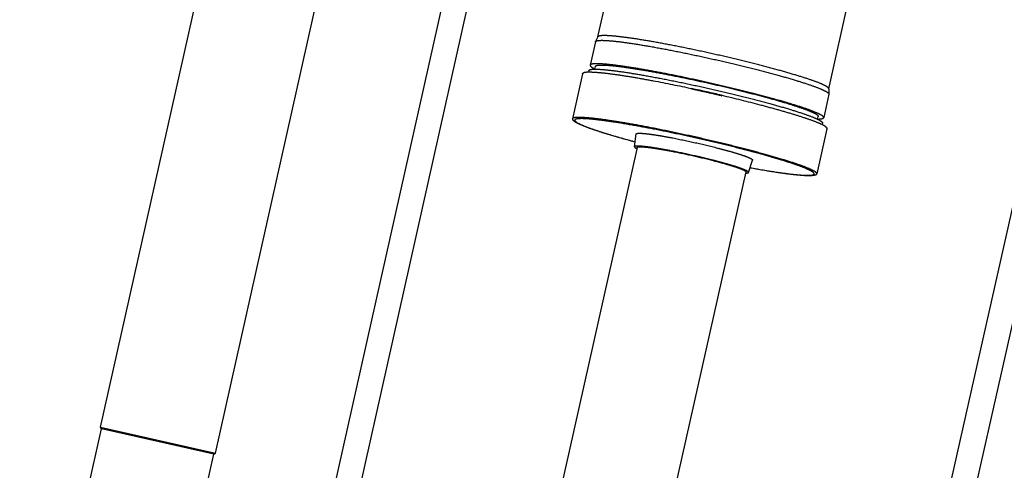
# Model space of a CAD drawing. Units: millimetres. Extents: x 0 to 841, y 0 to 594.
# Drawn here: x 419 to 436, y 165 to 173 of the extents above; entities that cross this region are included whole.
import ezdxf

# ---------------------------------------------------------------- set-up
doc = ezdxf.new("R2010")
doc.units = ezdxf.units.MM
doc.header["$LTSCALE"] = 46.255
doc.linetypes.add('PHANTOM', pattern=[0.8, 0.45, -0.05, 0.1, -0.05, 0.1, -0.05])
doc.layers.get('0').update_dxf_attribs({"linetype": 'CONTINUOUS'})
doc.layers.add('ALL_FEATURES', color=7, linetype='CONTINUOUS')
doc.styles.get("Standard").update_dxf_attribs({"font": 'txt', "width": 0.8})
doc.dimstyles.new('DIMSTYLE_1', dxfattribs={"dimtxt": 3.2, "dimasz": 3, "dimexe": 2.5, "dimexo": 0, "dimgap": 0.8, "dimtad": 1, "dimdec": 0, "dimlfac": 20, "dimdsep": 46, "dimtxsty": 'STANDARD', "dimblk": 'OPEN', "dimblk1": 'OPEN', "dimblk2": 'OPEN', "dimcen": 0.09, "dimadec": 3, "dimazin": 2, "dimtp": 2, "dimtm": 2, "dimtfac": 1, "dimtdec": 0, "dimtofl": 0, "dimtmove": 0, "dimatfit": 3, "dimldrblk": 'OPEN', "dimfxl": 1, "dimtolj": 1, "dimarcsym": 0})

# ---------------------------------------------------------------- blocks, each defined once
blk = doc.blocks.new('_OPEN')
at = {"color": 0, "linetype": 'BYBLOCK'}
for p, q in [((0, 0), (-1, 0.1667)), ((-1, -0.1667), (0, 0)), ((-1, 0), (0, 0))]:
    blk.add_line(p, q, dxfattribs=at)
blk = doc.blocks.new('*D4')
at = {"color": 2, "linetype": 'CONTINUOUS'}
for p, q in [((361.82, 229.369), (361.82, 119.572)), ((574.317, 195.396), (574.317, 119.572)), ((361.82, 122.072), (468.069, 122.072)), ((574.317, 122.072), (468.069, 122.072))]:
    blk.add_line(p, q, dxfattribs=at)
at = {"color": 2, "linetype": 'CONTINUOUS', "xscale": 3, "yscale": 3, "zscale": 3, "rotation": 180}
blk.add_blockref('_OPEN', (361.82, 122.072), dxfattribs=at)
at = {"color": 2, "linetype": 'CONTINUOUS', "xscale": 3, "yscale": 3, "zscale": 3}
blk.add_blockref('_OPEN', (574.317, 122.072), dxfattribs=at)
at = {"color": 2, "linetype": 'CONTINUOUS', "insert": (468.069, 126.072), "char_height": 3.2, "width": 26.88, "attachment_point": 2, "line_spacing_factor": 0.9}
blk.add_mtext('4250\\P(輸送時寸法)', dxfattribs=at)
blk = doc.blocks.new('*D5')
at = {"color": 2, "linetype": 'CONTINUOUS'}
for p, q in [((345.126, 205.216), (343.446, 205.471)), ((480.772, 184.613), (345.126, 205.216)), ((345.917, 205.096), (334.263, 128.366)), ((322.608, 51.636), (334.263, 128.366)), ((321.817, 51.756), (320.137, 52.011)), ((419.9, 36.858), (321.817, 51.756))]:
    blk.add_line(p, q, dxfattribs=at)
at = {"color": 2, "linetype": 'CONTINUOUS', "xscale": 3, "yscale": 3, "zscale": 3}
for p, rotation in [((345.917, 205.096), 81.3633538913), ((322.608, 51.636), 261.3633538913)]:
    blk.add_blockref('_OPEN', p, dxfattribs=dict(at, rotation=rotation))
at = {"color": 2, "linetype": 'CONTINUOUS', "insert": (330.308, 128.966), "char_height": 3.2, "width": 15.36, "attachment_point": 2, "rotation": 81.3634, "line_spacing_factor": 0.9}
blk.add_mtext('3100', dxfattribs=at)
blk = doc.blocks.new('*D6')
at = {"color": 2, "linetype": 'CONTINUOUS'}
for p, q in [((262.073, 184.096), (260.373, 184.096)), ((535.062, 184.096), (262.073, 184.096)), ((262.873, 184.096), (262.873, 120.359)), ((262.873, 56.621), (262.873, 120.359)), ((262.073, 56.621), (260.373, 56.621)), ((377.575, 56.621), (262.073, 56.621))]:
    blk.add_line(p, q, dxfattribs=at)
at = {"color": 2, "linetype": 'CONTINUOUS', "xscale": 3, "yscale": 3, "zscale": 3}
for p, rotation in [((262.873, 184.096), 90), ((262.873, 56.621), 270)]:
    blk.add_blockref('_OPEN', p, dxfattribs=dict(at, rotation=rotation))
at = {"color": 2, "linetype": 'CONTINUOUS', "insert": (258.873, 120.359), "char_height": 3.2, "width": 15.36, "attachment_point": 2, "rotation": 90, "line_spacing_factor": 0.9}
blk.add_mtext('2550', dxfattribs=at)
blk = doc.blocks.new('*D7')
at = {"color": 2, "linetype": 'CONTINUOUS'}
for p, q in [((254.073, 184.096), (252.373, 184.096)), ((535.062, 184.096), (254.073, 184.096)), ((254.873, 184.096), (254.873, 110.477)), ((254.873, 36.858), (254.873, 110.477)), ((254.073, 36.858), (252.373, 36.858)), ((419.9, 36.858), (254.073, 36.858))]:
    blk.add_line(p, q, dxfattribs=at)
at = {"color": 2, "linetype": 'CONTINUOUS', "xscale": 3, "yscale": 3, "zscale": 3}
for p, rotation in [((254.873, 184.096), 90), ((254.873, 36.858), 270)]:
    blk.add_blockref('_OPEN', p, dxfattribs=dict(at, rotation=rotation))
at = {"color": 2, "linetype": 'CONTINUOUS', "insert": (250.873, 110.477), "char_height": 3.2, "width": 15.36, "attachment_point": 2, "rotation": 90, "line_spacing_factor": 0.9}
blk.add_mtext('2940', dxfattribs=at)
blk = doc.blocks.new('*D8')
at = {"color": 2, "linetype": 'CONTINUOUS'}
for p, q in [((295.524, 184.099), (295.524, 114.872)), ((522.91, 170.019), (522.91, 114.872)), ((295.524, 114.872), (295.524, 111.572)), ((522.91, 114.872), (522.91, 111.572)), ((295.524, 114.072), (409.217, 114.072)), ((522.91, 114.072), (409.217, 114.072))]:
    blk.add_line(p, q, dxfattribs=at)
at = {"color": 2, "linetype": 'CONTINUOUS', "xscale": 3, "yscale": 3, "zscale": 3, "rotation": 180}
blk.add_blockref('_OPEN', (295.524, 114.072), dxfattribs=at)
at = {"color": 2, "linetype": 'CONTINUOUS', "xscale": 3, "yscale": 3, "zscale": 3}
blk.add_blockref('_OPEN', (522.91, 114.072), dxfattribs=at)
at = {"color": 2, "linetype": 'CONTINUOUS', "insert": (393.436, 118.072), "char_height": 3.2, "width": 15.36, "attachment_point": 2, "line_spacing_factor": 0.9}
blk.add_mtext('4550', dxfattribs=at)
blk = doc.blocks.new('*D9')
at = {"color": 2, "linetype": 'CONTINUOUS'}
for p, q in [((290.035, 233.097), (290.035, 106.872)), ((522.91, 170.019), (522.91, 106.872)), ((290.035, 106.872), (290.035, 103.572)), ((522.91, 106.872), (522.91, 103.572)), ((290.035, 106.072), (406.473, 106.072)), ((522.91, 106.072), (406.473, 106.072))]:
    blk.add_line(p, q, dxfattribs=at)
at = {"color": 2, "linetype": 'CONTINUOUS', "xscale": 3, "yscale": 3, "zscale": 3, "rotation": 180}
blk.add_blockref('_OPEN', (290.035, 106.072), dxfattribs=at)
at = {"color": 2, "linetype": 'CONTINUOUS', "xscale": 3, "yscale": 3, "zscale": 3}
blk.add_blockref('_OPEN', (522.91, 106.072), dxfattribs=at)
at = {"color": 2, "linetype": 'CONTINUOUS', "insert": (380.396, 110.072), "char_height": 3.2, "width": 15.36, "attachment_point": 2, "line_spacing_factor": 0.9}
blk.add_mtext('4660', dxfattribs=at)

msp = doc.modelspace()

# ---------------------------------------------------------------- linework, layer by layer
at = {"layer": 'ALL_FEATURES', "color": 8, "linetype": 'PHANTOM'}
for p, q in [((419.97431, 166.104517), (426.30822, 194.301885)), ((422.037889, 165.64098), (428.371799, 193.838348)), ((434.340123, 161.058324), (439.731294, 185.058796)), ((440.192441, 185.058501), (434.833974, 161.203621)), ((433.055347, 172.175262), (433.841849, 175.67662)), ((428.908675, 173.10672), (429.089565, 173.912007)), ((423.757664, 163.179208), (426.135036, 173.762818)), ((424.098098, 162.641524), (426.575394, 173.669975)), ((428.863549, 173.019895), (428.769193, 172.599842)), ((428.863549, 173.019895), (428.864653, 173.022877)), ((428.909425, 173.108148), (428.864653, 173.022877)), ((428.654469, 172.467664), (428.652349, 172.457955)), ((428.654469, 172.467664), (428.654132, 172.466122)), ((428.747337, 172.50254), (428.74164, 172.477182)), ((428.85531, 172.526945), (428.866762, 172.577926)), ((428.63119, 172.44175), (428.450107, 171.635606)), ((430.592553, 172.17023), (430.595206, 172.17986)), ((430.592553, 172.17023), (430.595059, 172.179324)), ((430.5947, 172.175579), (430.594275, 172.172373)), ((430.595206, 172.17986), (430.597957, 172.178507)), ((433.05528, 172.176874), (433.059283, 172.080647)), ((431.131376, 172.058686), (431.134441, 172.058733)), ((431.132216, 172.056315), (431.131882, 172.055623)), ((431.134441, 172.058733), (431.132722, 172.048894)), ((431.134345, 172.058185), (431.132722, 172.048894)), ((431.134441, 172.058733), (431.134345, 172.058185)), ((433.059005, 172.077479), (432.96465, 171.657427)), ((433.059283, 172.080647), (433.059005, 172.077479)), ((432.85563, 171.628365), (432.867081, 171.679343)), ((433.021783, 171.455501), (432.840701, 170.649358)), ((432.942793, 171.560124), (432.937097, 171.534766)), ((433.009588, 171.479199), (433.011823, 171.488881)), ((433.011468, 171.487344), (433.011823, 171.488881)), ((429.567512, 171.134689), (429.598481, 171.365365)), ((429.616385, 171.124226), (426.921785, 159.128376)), ((431.616413, 170.674449), (431.687074, 170.896209)), ((431.56776, 170.685893), (428.87316, 158.690044)), ((419.97431, 166.104517), (422.037889, 165.64098)), ((419.993223, 166.074645), (419.97431, 166.104517)), ((418.954354, 161.449795), (419.993223, 166.074645)), ((422.008018, 165.622067), (419.993223, 166.074645)), ((420.969149, 160.997217), (422.008018, 165.622067)), ((422.008018, 165.622067), (422.037889, 165.64098))]:
    msp.add_line(p, q, dxfattribs=at)
at = {"layer": 'ALL_FEATURES', "color": 9, "linetype": 'PHANTOM'}
msp.add_line((431.129466, 172.049651), (431.132722, 172.048894), dxfattribs=at)
at = {"layer": 'ALL_FEATURES', "color": 2, "linetype": 'PHANTOM'}
for centre, radius, start, end in [((513.909972, 233.096071), 223.874774, 104.91761316, 235.61647386), ((419.899017, 135.963208), 99.105, 270.00043812, 29.06223547)]:
    msp.add_arc(centre, radius, start, end, dxfattribs=at)
at = {"layer": 'ALL_FEATURES', "color": 8, "linetype": 'PHANTOM'}
for centre, radius, start, end in [((428.678307, 172.40131), 0.066712, 112.4029419, 114.9266723), ((428.684505, 172.37604), 0.096422, 106.3774707, 108.1500406), ((424.266108, 142.743062), 30.108793, 76.8193736, 77.8604692), ((432.945488, 171.418905), 0.096421, 46.5297998, 48.3022601), ((432.961896, 171.439096), 0.066712, 39.7531972, 42.2768948)]:
    msp.add_arc(centre, radius, start, end, dxfattribs=at)
at = {"layer": 'ALL_FEATURES', "color": 9, "linetype": 'PHANTOM'}
for centre, radius, start, end in [((424.237255, 142.617001), 30.228847, 77.3389305, 77.863612), ((424.237028, 142.611307), 30.234452, 76.8226105, 77.3408763)]:
    msp.add_arc(centre, radius, start, end, dxfattribs=at)
at = {"layer": 'ALL_FEATURES', "color": 8, "linetype": 'PHANTOM'}
for points, knots in [([(428.864653, 173.022877), (428.867896, 173.029053), (428.887592, 173.038137), (428.924391, 173.043389), (428.980958, 173.045532), (429.091858, 173.041641), (429.273371, 173.023875), (429.536206, 172.98775), (429.85257, 172.935637), (430.210456, 172.869418), (430.596525, 172.791441), (430.861367, 172.733909), (430.996085, 172.703648)], [0, 0, 0, 0, 0.009658707, 0.026957429, 0.052805348, 0.087244028, 0.180914725, 0.304889709, 0.454681131, 0.624762777, 0.808820581, 1, 1, 1, 1]), ([(431.016073, 172.79263), (430.882924, 172.822539), (430.621169, 172.8794), (430.239599, 172.956469), (429.885881, 173.021917), (429.573196, 173.073424), (429.313411, 173.109132), (429.134001, 173.126692), (429.024385, 173.130539), (428.968472, 173.128421), (428.932098, 173.123231), (428.912631, 173.114252), (428.909425, 173.108148)], [0, 0, 0, 0, 0.191175464, 0.375227514, 0.545305086, 0.695096579, 0.819075316, 0.912750854, 0.947191572, 0.973040946, 0.990340601, 1, 1, 1, 1]), ([(430.996085, 172.703648), (431.130802, 172.673387), (431.394799, 172.612127), (431.777119, 172.517503), (432.128937, 172.424303), (432.437197, 172.336108), (432.690238, 172.256354), (432.861919, 172.194782), (432.963834, 172.150869), (433.014054, 172.124738), (433.045073, 172.104252), (433.058992, 172.087617), (433.059282, 172.080647)], [0, 0, 0, 0, 0.191175874, 0.375228249, 0.545306087, 0.695097763, 0.819076434, 0.912751712, 0.947192352, 0.973041632, 0.990341121, 1, 1, 1, 1]), ([(433.055279, 172.176869), (433.054987, 172.183759), (433.041245, 172.200207), (433.010573, 172.220448), (432.960947, 172.246278), (432.860218, 172.289677), (432.690543, 172.350533), (432.440449, 172.429358), (432.135775, 172.516527), (431.788041, 172.608646), (431.410159, 172.702171), (431.149225, 172.76272), (431.016073, 172.79263)], [0, 0, 0, 0, 0.009661664, 0.026959923, 0.052808016, 0.087246738, 0.180917391, 0.304892219, 0.454683148, 0.624764263, 0.808821318, 1, 1, 1, 1]), ([(428.657317, 172.468549), (428.683866, 172.476363), (428.759052, 172.478743), (428.896476, 172.472538), (429.086643, 172.452187), (429.323355, 172.4196), (429.600824, 172.374681), (430.030082, 172.29743), (430.364948, 172.229376), (430.595206, 172.17986)], [0, 0, 0, 0, 0.042270524, 0.113044561, 0.211035105, 0.333811025, 0.478164051, 0.640262666, 1, 1, 1, 1]), ([(428.747337, 172.50254), (428.748702, 172.50862), (428.766049, 172.519897), (428.823679, 172.528478), (428.946053, 172.527005), (429.142585, 172.508198), (429.40578, 172.472619), (429.723711, 172.420512), (430.084961, 172.353892), (430.475392, 172.275142), (430.743454, 172.216937), (430.879873, 172.186293)], [0, 0, 0, 0, 0.008617381, 0.024558904, 0.082600759, 0.175049788, 0.298792246, 0.449241384, 0.620706754, 0.806659463, 1, 1, 1, 1]), ([(428.769193, 172.599842), (428.766673, 172.588621), (428.802359, 172.55738), (428.831652, 172.543178), (428.854842, 172.531908)], [0, 0, 0, 0, 0.308469212, 1, 1, 1, 1]), ([(430.90173, 172.283596), (430.765311, 172.314239), (430.497249, 172.372444), (430.106818, 172.451194), (429.745569, 172.517814), (429.427638, 172.569921), (429.164443, 172.6055), (428.96791, 172.624307), (428.845536, 172.62578), (428.787906, 172.6172), (428.770559, 172.605923), (428.769193, 172.599842)], [0, 0, 0, 0, 0.193340301, 0.379292926, 0.550758213, 0.701207275, 0.824949821, 0.917399006, 0.975440998, 0.99138258, 1, 1, 1, 1]), ([(428.866762, 172.577926), (428.868064, 172.583723), (428.884603, 172.594475), (428.939549, 172.602657), (429.056224, 172.601254), (429.243605, 172.583323), (429.494543, 172.549402), (429.79767, 172.499722), (430.1421, 172.436205), (430.514354, 172.361123), (430.769938, 172.305629), (430.900007, 172.276412)], [0, 0, 0, 0, 0.008617527, 0.024558933, 0.08260021, 0.175048385, 0.298789878, 0.449238217, 0.620703377, 0.806657045, 1, 1, 1, 1]), ([(430.900007, 172.276412), (431.030086, 172.247192), (431.284872, 172.188046), (431.65351, 172.096705), (431.992051, 172.006809), (432.287337, 171.922069), (432.528705, 171.845403), (432.705775, 171.781468), (432.811855, 171.732832), (432.85803, 171.701935), (432.868383, 171.685141), (432.867081, 171.679343)], [0, 0, 0, 0, 0.193337666, 0.379289326, 0.550754748, 0.701204674, 0.824948266, 0.917398399, 0.975440967, 0.991382614, 1, 1, 1, 1]), ([(432.964649, 171.657427), (432.966015, 171.663507), (432.955158, 171.681119), (432.906734, 171.713522), (432.795487, 171.764528), (432.609791, 171.831579), (432.356665, 171.911981), (432.046992, 172.00085), (431.691955, 172.095129), (431.305352, 172.190922), (431.038149, 172.252952), (430.90173, 172.283596)], [0, 0, 0, 0, 0.008617381, 0.024558904, 0.082600759, 0.175049788, 0.298792246, 0.449241384, 0.620706754, 0.806659463, 1, 1, 1, 1]), ([(430.597779, 172.178582), (430.597271, 172.178738), (430.595576, 172.178113), (430.594969, 172.176554), (430.5947, 172.175579)], [0, 0, 0, 0, 0.344641948, 1, 1, 1, 1]), ([(430.879873, 172.186293), (431.016292, 172.15565), (431.283495, 172.09362), (431.670097, 171.997827), (432.025134, 171.903548), (432.334807, 171.814679), (432.587934, 171.734277), (432.773629, 171.667226), (432.884877, 171.61622), (432.933301, 171.583817), (432.944158, 171.566205), (432.942793, 171.560125)], [0, 0, 0, 0, 0.193340301, 0.379292926, 0.550758213, 0.701207275, 0.824949821, 0.917399006, 0.975440998, 0.99138258, 1, 1, 1, 1]), ([(431.132722, 172.048894), (431.133063, 172.05085), (431.134409, 172.052093), (431.132509, 172.056833), (431.132216, 172.056315)], [0, 0, 0, 0, 0.769394274, 1, 1, 1, 1]), ([(431.134441, 172.058733), (431.363756, 172.005016), (431.695558, 171.923318), (432.116617, 171.809565), (432.38664, 171.731501), (432.614549, 171.659721), (432.795151, 171.596788), (432.922026, 171.543623), (432.988971, 171.509317), (433.009627, 171.4909)], [0, 0, 0, 0, 0.35973761, 0.521836445, 0.666189537, 0.78896532, 0.886955666, 0.957729561, 1, 1, 1, 1]), ([(428.450107, 171.635606), (428.449667, 171.633644), (428.450311, 171.622088), (428.459871, 171.613738), (428.466848, 171.607861)], [0, 0, 0, 0, 0.180649382, 1, 1, 1, 1]), ([(430.681832, 171.30465), (430.539068, 171.336719), (430.25854, 171.397631), (429.849954, 171.480043), (429.471906, 171.54976), (429.13919, 171.604292), (428.863751, 171.641526), (428.658073, 171.661209), (428.530003, 171.662751), (428.469691, 171.653771), (428.451537, 171.64197), (428.450107, 171.635606)], [0, 0, 0, 0, 0.193339704, 0.379289985, 0.55075245, 0.701201238, 0.82494516, 0.91739651, 0.975440412, 0.991382476, 1, 1, 1, 1]), ([(428.466856, 171.60785), (428.485631, 171.592042), (428.532583, 171.563579), (428.657813, 171.505809), (428.872967, 171.428835), (429.196626, 171.328344), (429.442835, 171.259974), (429.578833, 171.223622)], [0, 0, 0, 0, 0.062387269, 0.138380098, 0.350686107, 0.64218127, 1, 1, 1, 1]), ([(432.858166, 171.632649), (432.88395, 171.632918), (432.916505, 171.633227), (432.962129, 171.646205), (432.964649, 171.657427)], [0, 0, 0, 0, 0.691533991, 1, 1, 1, 1]), ([(429.598481, 171.365365), (429.599581, 171.373562), (429.638681, 171.379111), (429.691948, 171.377962), (429.794664, 171.36905), (429.923453, 171.351295), (430.082797, 171.325408), (430.331571, 171.279478), (430.526469, 171.238476), (430.660218, 171.208432)], [0, 0, 0, 0, 0.022983071, 0.080339276, 0.172453736, 0.296215092, 0.447001636, 0.619063708, 1, 1, 1, 1]), ([(432.840701, 170.649358), (432.84213, 170.655721), (432.830768, 170.674152), (432.780093, 170.708062), (432.663674, 170.761439), (432.469345, 170.831607), (432.20445, 170.915748), (431.880375, 171.00875), (431.508823, 171.107415), (431.104233, 171.207665), (430.824598, 171.272581), (430.681832, 171.30465)], [0, 0, 0, 0, 0.008617391, 0.024558843, 0.082599549, 0.175046126, 0.298786273, 0.449234442, 0.620700825, 0.806656797, 1, 1, 1, 1]), ([(429.567512, 171.134689), (429.566741, 171.128939), (429.584553, 171.11431), (429.599203, 171.106933), (429.610674, 171.101405)], [0, 0, 0, 0, 0.313013842, 1, 1, 1, 1]), ([(430.609072, 170.980738), (430.477864, 171.010211), (430.286671, 171.050434), (430.042625, 171.095491), (429.886309, 171.120886), (429.759967, 171.138304), (429.659203, 171.147046), (429.606949, 171.148174), (429.568591, 171.142731), (429.567512, 171.134689)], [0, 0, 0, 0, 0.380936064, 0.552998191, 0.703784666, 0.827546041, 0.919660621, 0.977016909, 1, 1, 1, 1]), ([(429.616385, 171.124226), (429.61814, 171.132038), (429.654601, 171.136177), (429.705655, 171.13569), (429.801594, 171.126821), (429.922131, 171.110323), (430.070679, 171.086071), (430.302383, 171.04328), (430.60864, 170.978815), (430.913046, 170.906108), (431.140791, 170.845694), (431.285441, 170.804085), (431.401453, 170.767448), (431.491969, 170.734435), (431.538327, 170.71304), (431.569515, 170.693705), (431.56776, 170.685893)], [0, 0, 0, 0, 0.011910469, 0.040953722, 0.087213855, 0.149132618, 0.224414957, 0.310213381, 0.500000011, 0.689786532, 0.775584912, 0.850867286, 0.912786099, 0.959046232, 0.988089504, 1, 1, 1, 1]), ([(430.660218, 171.208432), (430.793968, 171.178388), (430.987678, 171.132098), (431.232196, 171.067221), (431.387303, 171.022474), (431.511314, 170.983443), (431.607973, 170.94757), (431.656614, 170.925828), (431.689585, 170.90409), (431.687074, 170.896209)], [0, 0, 0, 0, 0.380936067, 0.552998193, 0.703784672, 0.827546055, 0.919660624, 0.97701691, 1, 1, 1, 1]), ([(431.616413, 170.674449), (431.618876, 170.68218), (431.586532, 170.703505), (431.538815, 170.724834), (431.443993, 170.760025), (431.322339, 170.798314), (431.17018, 170.842211), (430.930308, 170.905855), (430.74028, 170.951265), (430.609072, 170.980738)], [0, 0, 0, 0, 0.022983072, 0.080339285, 0.17245376, 0.296215111, 0.447001648, 0.619063716, 1, 1, 1, 1]), ([(431.644358, 170.759654), (431.782823, 170.734355), (432.03459, 170.690866), (432.370093, 170.643288), (432.597468, 170.620863), (432.735359, 170.619519), (432.789966, 170.625179), (432.813698, 170.631434)], [0, 0, 0, 0, 0.357820389, 0.649314198, 0.861617047, 0.937609455, 1, 1, 1, 1]), ([(431.56316, 170.662822), (431.575894, 170.662913), (431.592292, 170.663316), (431.614651, 170.668921), (431.616413, 170.674449)], [0, 0, 0, 0, 0.686988167, 1, 1, 1, 1]), ([(432.813706, 170.631438), (432.817379, 170.632407), (432.827497, 170.635474), (432.839121, 170.642321), (432.840701, 170.649358)], [0, 0, 0, 0, 0.345021818, 1, 1, 1, 1])]:
    msp.add_open_spline(points, degree=3, knots=knots, dxfattribs=at)
at = {"layer": 'ALL_FEATURES', "color": 9, "linetype": 'PHANTOM'}
for points, knots in [([(428.631189, 172.44175), (428.631572, 172.443452), (428.635722, 172.451922), (428.645325, 172.455655), (428.652349, 172.457955)], [0, 0, 0, 0, 0.191001967, 1, 1, 1, 1]), ([(428.493029, 171.614205), (428.490889, 171.604677), (428.517018, 171.577489), (428.569091, 171.549642), (428.660865, 171.507677), (428.785214, 171.461423), (428.943481, 171.407793), (429.210768, 171.324996), (429.426679, 171.264689), (429.579288, 171.223867)], [0, 0, 0, 0, 0.02515461, 0.078759888, 0.163587645, 0.278878755, 0.422853057, 0.593078963, 1, 1, 1, 1]), ([(432.79275, 170.648369), (432.79415, 170.654601), (432.783023, 170.672651), (432.733395, 170.705859), (432.619383, 170.758132), (432.429072, 170.82685), (432.169655, 170.90925), (431.852286, 171.000327), (431.488426, 171.096949), (431.092215, 171.195123), (430.678787, 171.291098), (430.264031, 171.381156), (429.863896, 171.461863), (429.493669, 171.530138), (429.167837, 171.583541), (428.898101, 171.620004), (428.696684, 171.639279), (428.571269, 171.640788), (428.512207, 171.631994), (428.494429, 171.620437), (428.493029, 171.614205)], [0, 0, 0, 0, 0.004308726, 0.012279488, 0.041300442, 0.087525022, 0.149396276, 0.224620844, 0.310353502, 0.403329782, 0.500000108, 0.596670397, 0.689646586, 0.775379149, 0.85060368, 0.912474958, 0.958699545, 0.987720502, 0.99569127, 1, 1, 1, 1]), ([(433.009588, 171.479199), (433.011776, 171.477126), (433.01792, 171.470841), (433.023107, 171.461394), (433.021784, 171.455501)], [0, 0, 0, 0, 0.332920155, 1, 1, 1, 1]), ([(431.643902, 170.760097), (431.799309, 170.731731), (432.020271, 170.693904), (432.297292, 170.654435), (432.463291, 170.635225), (432.595477, 170.623854), (432.696383, 170.622538), (432.755363, 170.625439), (432.79061, 170.638841), (432.79275, 170.648369)], [0, 0, 0, 0, 0.406920672, 0.577146664, 0.721121086, 0.83641226, 0.921240066, 0.974845385, 1, 1, 1, 1])]:
    msp.add_open_spline(points, degree=3, knots=knots, dxfattribs=at)
at = {"layer": 'ALL_FEATURES', "color": 8, "linetype": 'PHANTOM'}
for points in [[(428.631271, 172.441732), (428.633286, 172.450704), (428.641854, 172.457927), (428.650191, 172.461807)], [(433.013185, 171.481758), (433.019062, 171.474685), (433.023718, 171.464491), (433.021702, 171.455519)]]:
    msp.add_open_spline(points, degree=3, dxfattribs=at)

# ---------------------------------------------------------------- dimensions: what is measured, and where the dimension line sits
at = {"color": 2, "linetype": 'CONTINUOUS'}
for base, p1, p2, angle, text, picture, middle in [((290.035198, 106.071557), (522.909972, 170.019449), (290.035198, 233.096882), 180, '4660', '*D9', (380.396224, 106.071557)), ((361.819942, 122.071557), (574.317222, 195.396071), (361.819942, 229.368958), 180, '<>\\P(輸送時寸法)', '*D4', (468.068582, 122.071557)), ((322.608303, 51.635816), (480.772055, 184.612503), (419.899774, 36.858208), 261.3633539, '3100', '*D5', (334.262812, 128.365707)), ((254.873358, 36.858208), (535.062095, 184.096071), (419.899774, 36.858208), 270, '2940', '*D7', (254.873358, 110.477143)), ((262.873358, 56.621071), (535.062095, 184.096071), (377.574972, 56.621071), 270, '2550', '*D6', (262.873358, 120.358571)), ((295.523701, 114.071557), (522.909972, 170.019449), (295.523701, 184.098686), 180, '4550', '*D8', (393.436062, 114.071557))]:
    dim = msp.add_linear_dim(base=base, p1=p1, p2=p2, angle=angle, text=text, dimstyle='DIMSTYLE_1', dxfattribs=at)
    dim.commit()
    dim.dimension.update_dxf_attribs({"geometry": picture, "text_midpoint": middle, "dimtype": 160})

doc.saveas('drawing.dxf')
